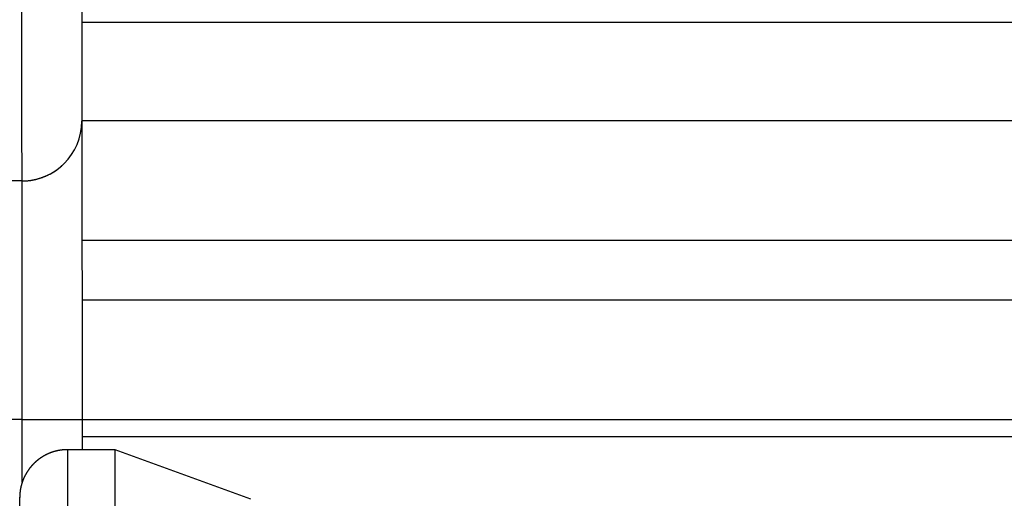
# Model space of a CAD drawing. Units: millimetres. Extents: x 3437 to 4897, y -2393 to -2183.
# Drawn here: x 4744 to 4752, y -2242 to -2238 of the extents above; entities that cross this region are included whole.
import ezdxf

# ---------------------------------------------------------------- set-up
doc = ezdxf.new("R2010")
doc.units = ezdxf.units.MM
doc.header["$MEASUREMENT"] = 0
doc.layers.get('0').update_dxf_attribs({"lineweight": 30})
doc.layers.add('Dim', color=3, linetype='Continuous', lineweight=15)
doc.styles.add('Romans字体', font='romans.shx', dxfattribs={"width": 0.75})
doc.dimstyles.new('01', dxfattribs={"dimtxt": 3.5, "dimasz": 3, "dimexe": 1, "dimexo": 0.2, "dimgap": 1, "dimtad": 1, "dimdsep": 46, "dimtxsty": 'Romans字体', "dimcen": 0, "dimclrd": 1, "dimclre": 6, "dimclrt": 4, "dimadec": 0, "dimazin": 2, "dimtfac": 1, "dimtofl": 0, "dimtmove": 0, "dimatfit": 3, "dimfxl": 1, "dimtolj": 1, "dimtzin": 0, "dimarcsym": 0})

# ---------------------------------------------------------------- blocks, each defined once
blk = doc.blocks.new('*D13')
at = {"layer": 'Defpoints', "color": 0}
for p in [(4741.1928, -2214.025), (4741.1928, -2248.025), (4766.8255, -2248.025)]:
    blk.add_point(p, dxfattribs=at)
at = {"layer": 'Dim', "color": 6, "lineweight": -2}
for p, q in [((4741.3928, -2214.025), (4767.8255, -2214.025)), ((4741.3928, -2248.025), (4767.8255, -2248.025))]:
    blk.add_line(p, q, dxfattribs=at)
at = {"layer": 'Dim', "color": 1, "lineweight": -2}
blk.add_line((4766.8255, -2217.025), (4766.8255, -2245.025), dxfattribs=at)
at = {"layer": 'Dim', "color": 1}
for points in [[(4766.3255, -2217.025), (4767.3255, -2217.025), (4766.8255, -2214.025)], [(4766.3255, -2245.025), (4767.3255, -2245.025), (4766.8255, -2248.025)]]:
    blk.add_solid(points, dxfattribs=at)
at = {"layer": 'Dim', "color": 4, "lineweight": 0, "insert": (4764.0755, -2230.8853), "char_height": 3.5, "attachment_point": 5, "rotation": 90, "style": 'Romans字体'}
blk.add_mtext('\\A1;34', dxfattribs=at)
blk = doc.blocks.new('*D19')
at = {"layer": 'Defpoints', "color": 0}
for p in [(4757.7694, -2239.9864), (4722.1702, -2248.4436), (4757.7694, -2260.0114)]:
    blk.add_point(p, dxfattribs=at)
at = {"layer": 'Dim', "color": 6, "lineweight": -2}
for p, q in [((4757.7694, -2240.1864), (4757.7694, -2261.0114)), ((4722.1702, -2248.6436), (4722.1702, -2261.0114))]:
    blk.add_line(p, q, dxfattribs=at)
at = {"layer": 'Dim', "color": 1, "lineweight": -2}
blk.add_line((4725.1702, -2260.0114), (4754.7694, -2260.0114), dxfattribs=at)
at = {"layer": 'Dim', "color": 1}
for points in [[(4725.1702, -2259.5114), (4725.1702, -2260.5114), (4722.1702, -2260.0114)], [(4754.7694, -2259.5114), (4754.7694, -2260.5114), (4757.7694, -2260.0114)]]:
    blk.add_solid(points, dxfattribs=at)
at = {"layer": 'Dim', "color": 4, "insert": (4739.9698, -2257.2614), "char_height": 3.5, "attachment_point": 5, "style": 'Romans字体'}
blk.add_mtext('\\A1;35.6', dxfattribs=at)

msp = doc.modelspace()

# ---------------------------------------------------------------- linework, layer by layer
for p, q in [((4744.6885, -2237.5293), (4744.689, -2239.0288)), ((4744.6921, -2238.1994), (4757.0621, -2238.1994)), ((4744.6902, -2239.0288), (4744.6911, -2241.5267)), ((4744.6924, -2239.0254), (4744.6924, -2239.0254)), ((4757.0624, -2239.0254), (4744.6924, -2239.0254)), ((4744.189, -2239.5288), (4741.889, -2239.5288)), ((4744.6932, -2240.0246), (4757.0632, -2240.0246)), ((4744.6932, -2240.5246), (4757.0632, -2240.5246)), ((4744.1909, -2241.5269), (4741.8909, -2241.5269)), ((4744.6911, -2241.5243), (4757.0635, -2241.5243)), ((4744.6911, -2241.5267), (4744.6911, -2241.7783)), ((4744.6911, -2241.669), (4757.2688, -2241.669)), ((4744.9695, -2241.7783), (4744.5695, -2241.7783)), ((4746.1037, -2242.1911), (4744.9695, -2241.7783)), ((4744.1695, -2246.8783), (4744.1695, -2242.1783))]:
    msp.add_line(p, q)
for points in [[(4744.189, -2239.5288), (4744.1889, -2239.5266, -0.012455), (4744.1889, -2239.5196, -0.000843), (4744.1889, -2239.5077, -0.000289), (4744.1888, -2239.4908, -0.000154), (4744.1888, -2239.4684, -0.000093), (4744.1888, -2239.4407, -0.000063), (4744.1887, -2239.4073, -0.000045), (4744.1887, -2239.3685, -0.000034), (4744.1887, -2239.3238, -0.000027), (4744.1886, -2239.2737, -0.000022), (4744.1886, -2239.2179, -0.000018), (4744.1886, -2239.1569, -0.000015), (4744.1885, -2239.0905, -0.000013), (4744.1885, -2239.0194, -0.000012), (4744.1885, -2238.9435, -0.00001), (4744.1885, -2238.8633, -0.000009), (4744.1884, -2238.7792, -0.000008), (4744.1884, -2238.6916, -0.000008), (4744.1884, -2238.6006, -0.000007), (4744.1884, -2238.5075, -0.000006), (4744.1883, -2238.4127, -0.000006), (4744.1883, -2238.3147, -0.000007), (4744.1883, -2238.2133, -0.000005), (4744.1883, -2238.1171, -0.000002), (4744.1883, -2238.0295, -0.000006), (4744.1883, -2237.9182, -0.00001), (4744.1883, -2237.7493, -0.000005), (4744.1883, -2237.5295, -0.000003)], [(4744.969, -2245.6322, -0.000003), (4744.969, -2245.4933, -0.000003), (4744.969, -2245.3555, -0.000003), (4744.969, -2245.2188, -0.000002), (4744.969, -2245.0799, -0.000002), (4744.969, -2244.9351, -0.000002), (4744.969, -2244.785, -0.000002), (4744.969, -2244.63, -0.000002), (4744.969, -2244.471, -0.000003), (4744.969, -2244.3083, -0.000003), (4744.969, -2244.1428, -0.000003), (4744.969, -2243.9753, -0.000003), (4744.969, -2243.8069, -0.000003), (4744.969, -2243.6386, -0.000003), (4744.969, -2243.4714, -0.000003), (4744.9691, -2243.3066, -0.000003), (4744.9691, -2243.1454, -0.000004), (4744.9691, -2242.989, -0.000004), (4744.9691, -2242.8385, -0.000004), (4744.9691, -2242.6954, -0.000005), (4744.9692, -2242.5602, -0.000006), (4744.9692, -2242.4344, -0.000006), (4744.9692, -2242.3183, -0.000007), (4744.9692, -2242.2132, -0.000009), (4744.9693, -2242.1189, -0.000013), (4744.9693, -2242.0362, -0.000014), (4744.9693, -2241.9655, -0.000008), (4744.9693, -2241.9078, -0.000027), (4744.9694, -2241.8589, -0.000092), (4744.9694, -2241.8157, -0.000135), (4744.9695, -2241.7783, -0.000168)], [(4744.189, -2239.5288), (4744.1978, -2239.5287, 0.004559), (4744.2068, -2239.5285, 0.004457), (4744.2158, -2239.5281, 0.004433), (4744.2248, -2239.5275, 0.004508), (4744.2339, -2239.5268, 0.004544), (4744.243, -2239.5259, 0.004572), (4744.2522, -2239.5248, 0.004592), (4744.2614, -2239.5235, 0.00463), (4744.2707, -2239.5221, 0.004653), (4744.28, -2239.5205, 0.004687), (4744.2893, -2239.5186, 0.004708), (4744.2986, -2239.5166, 0.004741), (4744.3079, -2239.5145, 0.004762), (4744.3172, -2239.5121, 0.004793), (4744.3266, -2239.5095, 0.004812), (4744.3359, -2239.5067, 0.004842), (4744.3452, -2239.5038, 0.00486), (4744.3545, -2239.5006, 0.004888), (4744.3638, -2239.4973, 0.004905), (4744.373, -2239.4937, 0.004932), (4744.3822, -2239.4899, 0.004947), (4744.3914, -2239.486, 0.004968), (4744.4005, -2239.4818, 0.004986), (4744.4096, -2239.4775, 0.005017), (4744.4186, -2239.4729, 0.005017), (4744.4276, -2239.4682, 0.005005), (4744.4364, -2239.4633, 0.00506), (4744.4452, -2239.4581, 0.005182), (4744.454, -2239.4528, 0.005042), (4744.4626, -2239.4473, 0.004717), (4744.471, -2239.4417, 0.005222), (4744.4795, -2239.4357, 0.006247), (4744.4881, -2239.4294, 0.004738), (4744.496, -2239.4234, 0.00161), (4744.5032, -2239.4179, 0.006711), (4744.5121, -2239.4104, 0.011586), (4744.5254, -2239.3984, 0.005659), (4744.5425, -2239.3824, 0.002988)], [(4744.5695, -2241.7783), (4744.5695, -2241.7814, 0.004387), (4744.5694, -2241.7904, 0.000421), (4744.5694, -2241.8056, 0.000145), (4744.5694, -2241.8266, 0.000075), (4744.5694, -2241.8536, 0.000045), (4744.5694, -2241.886, 0.000031), (4744.5693, -2241.924, 0.000022), (4744.5693, -2241.9671, 0.000017), (4744.5693, -2242.0152, 0.000013), (4744.5693, -2242.0679, 0.000011), (4744.5693, -2242.1251, 0.000009), (4744.5692, -2242.1863, 0.000007), (4744.5692, -2242.2512, 0.000006), (4744.5692, -2242.3196, 0.000005), (4744.5692, -2242.3911, 0.000005), (4744.5692, -2242.4652, 0.000004), (4744.5692, -2242.5414, 0.000004), (4744.5691, -2242.6206, 0.000004), (4744.5691, -2242.7038, 0.000003), (4744.5691, -2242.7911, 0.000003), (4744.5691, -2242.8829, 0.000003), (4744.5691, -2242.9789, 0.000003), (4744.5691, -2243.0792, 0.000003), (4744.5691, -2243.1834, 0.000003), (4744.5691, -2243.2915, 0.000002), (4744.5691, -2243.4031, 0.000002), (4744.569, -2243.5181, 0.000002), (4744.569, -2243.6361, 0.000002), (4744.569, -2243.7569, 0.000002), (4744.569, -2243.88, 0.000002), (4744.569, -2244.0053, 0.000002), (4744.569, -2244.1321, 0.000002), (4744.569, -2244.2602, 0.000002), (4744.569, -2244.3891, 0.000002), (4744.569, -2244.5184, 0.000002), (4744.569, -2244.6477, 0.000002), (4744.569, -2244.7766, 0.000002), (4744.569, -2244.9046, 0.000002), (4744.569, -2245.0312, 0.000002), (4744.569, -2245.1563, 0.000002), (4744.569, -2245.2792, 0.000002), (4744.569, -2245.3997, 0.000002), (4744.569, -2245.5174, 0.000002), (4744.569, -2245.6321, 0.000002), (4744.5691, -2245.7435, 0.000002)], [(4744.1909, -2241.5269), (4744.1909, -2241.434, 0.000004), (4744.1909, -2241.3398, 0.000004), (4744.1909, -2241.2444, 0.000004), (4744.1909, -2241.148, 0.000004), (4744.1909, -2241.0511, 0.000005), (4744.1909, -2240.9541, 0.000005), (4744.1909, -2240.8573, 0.000005), (4744.1908, -2240.7611, 0.000005), (4744.1908, -2240.666, 0.000005), (4744.1908, -2240.5724, 0.000006), (4744.1908, -2240.4808, 0.000006), (4744.1908, -2240.3915, 0.000007), (4744.1907, -2240.3051, 0.000007), (4744.1907, -2240.2218, 0.000008), (4744.1907, -2240.1422, 0.000009), (4744.1907, -2240.0665, 0.000009), (4744.1906, -2239.9953, 0.000011), (4744.1906, -2239.9285, 0.000012), (4744.1906, -2239.8666, 0.000014), (4744.1906, -2239.8096, 0.000015), (4744.1905, -2239.7581, 0.000019), (4744.1905, -2239.7115, 0.000028), (4744.1905, -2239.6703, 0.000028), (4744.1904, -2239.6348, 0.000014), (4744.1904, -2239.6055, 0.000053), (4744.1904, -2239.5793, 0.000169), (4744.1903, -2239.5537, 0.000202), (4744.1902, -2239.5288, 0.0002)], [(4744.1909, -2241.5269), (4744.2147, -2241.5269, 0.000005), (4744.2389, -2241.5269, 0.000004), (4744.2633, -2241.5269, 0.000004), (4744.2881, -2241.5269, 0.000005), (4744.3129, -2241.5269, 0.000005), (4744.3378, -2241.5269, 0.000005), (4744.3626, -2241.5269, 0.000005), (4744.3872, -2241.5269, 0.000005), (4744.4115, -2241.5269, 0.000006), (4744.4354, -2241.5269, 0.000006), (4744.4588, -2241.5269, 0.000007), (4744.4815, -2241.5269, 0.000007), (4744.5034, -2241.5268, 0.000008), (4744.5244, -2241.5268, 0.000008), (4744.5445, -2241.5268, 0.000009), (4744.5635, -2241.5268, 0.00001), (4744.5813, -2241.5268, 0.000012), (4744.5979, -2241.5268, 0.000014), (4744.6132, -2241.5268, 0.000015), (4744.6271, -2241.5268, 0.000017), (4744.6397, -2241.5268, 0.000022), (4744.6508, -2241.5268, 0.000032), (4744.6606, -2241.5268, 0.000034), (4744.6689, -2241.5268, 0.000018), (4744.6757, -2241.5268, 0.000066), (4744.6815, -2241.5267, 0.000232), (4744.6866, -2241.5267, 0.000338), (4744.6911, -2241.5267, 0.000416)], [(4744.1909, -2242.0491), (4744.1909, -2242.0314, -0.000001), (4744.1909, -2242.0137, -0.000001), (4744.1909, -2241.996, -0.000001), (4744.1909, -2241.9782, -0.000001), (4744.1909, -2241.9605, -0.000001), (4744.1909, -2241.9428, -0.000001), (4744.1909, -2241.9252, -0.000001), (4744.1909, -2241.9075, -0.000001), (4744.1909, -2241.8898, -0.000001), (4744.1909, -2241.8722, -0.000001), (4744.1909, -2241.8546, -0.000001), (4744.1909, -2241.837, -0.000001), (4744.1909, -2241.8195, -0.000001), (4744.1909, -2241.8019, -0.000001), (4744.1909, -2241.7844, -0.000001), (4744.1909, -2241.767, -0.000001), (4744.1909, -2241.7495, -0.000001), (4744.1909, -2241.7321, -0.000001), (4744.1909, -2241.7148, -0.000001), (4744.1909, -2241.6975, -0.000001), (4744.1909, -2241.6803, -0.000001), (4744.1909, -2241.663, -0.000001), (4744.1909, -2241.6452, -0.000001), (4744.1909, -2241.6286, 0), (4744.1909, -2241.6136, -0.000001), (4744.1909, -2241.5945, -0.000001), (4744.1909, -2241.5652, -0.000001), (4744.1909, -2241.5269, 0)], [(4744.5695, -2241.7783), (4744.5672, -2241.7783, 0.001436), (4744.565, -2241.7783, 0.001445), (4744.5627, -2241.7783, 0.001433), (4744.5605, -2241.7784, 0.0014), (4744.5582, -2241.7784, 0.001389), (4744.556, -2241.7785, 0.001397), (4744.5538, -2241.7786, 0.0014), (4744.5515, -2241.7787, 0.001398), (4744.5493, -2241.7788, 0.001397), (4744.547, -2241.7789, 0.001398), (4744.5448, -2241.779, 0.001398), (4744.5425, -2241.7792, 0.001398), (4744.5403, -2241.7793, 0.001398), (4744.538, -2241.7795, 0.001398), (4744.5358, -2241.7797, 0.001398), (4744.5336, -2241.7799, 0.001398), (4744.5313, -2241.7801, 0.001398), (4744.5291, -2241.7803, 0.001398), (4744.5269, -2241.7806, 0.001398), (4744.5246, -2241.7808, 0.001398), (4744.5224, -2241.7811, 0.001398), (4744.5202, -2241.7813, 0.001398), (4744.5179, -2241.7816, 0.001398), (4744.5157, -2241.7819, 0.001398), (4744.5135, -2241.7822, 0.001398), (4744.5112, -2241.7825, 0.001398), (4744.509, -2241.7829, 0.001398), (4744.5068, -2241.7832, 0.001398), (4744.5046, -2241.7836, 0.001398), (4744.5024, -2241.784, 0.001398), (4744.5001, -2241.7843, 0.001398), (4744.4979, -2241.7847, 0.001398), (4744.4957, -2241.7851, 0.001398), (4744.4935, -2241.7856, 0.001398), (4744.4913, -2241.786, 0.001398), (4744.4891, -2241.7864, 0.001399), (4744.4869, -2241.7869, 0.001399), (4744.4847, -2241.7874, 0.001399), (4744.4825, -2241.7879, 0.001398), (4744.4803, -2241.7883, 0.001398), (4744.4781, -2241.7889, 0.001398), (4744.4759, -2241.7894, 0.001398), (4744.4738, -2241.7899, 0.001398), (4744.4716, -2241.7905, 0.001397), (4744.4694, -2241.791, 0.001397), (4744.4672, -2241.7916, 0.001398), (4744.465, -2241.7922, 0.001398), (4744.4629, -2241.7928, 0.001398), (4744.4607, -2241.7934, 0.001398), (4744.4585, -2241.794, 0.001398), (4744.4564, -2241.7946, 0.001399), (4744.4542, -2241.7952, 0.001399), (4744.4521, -2241.7959, 0.001399), (4744.4499, -2241.7966, 0.001399), (4744.4478, -2241.7972, 0.001399), (4744.4456, -2241.7979, 0.001398), (4744.4435, -2241.7986, 0.001398), (4744.4414, -2241.7994, 0.001398), (4744.4392, -2241.8001, 0.001398), (4744.4371, -2241.8008, 0.001398), (4744.435, -2241.8016, 0.001398), (4744.4329, -2241.8023, 0.001398), (4744.4308, -2241.8031, 0.001398), (4744.4287, -2241.8039, 0.001399), (4744.4266, -2241.8047, 0.001399), (4744.4245, -2241.8055, 0.001399), (4744.4224, -2241.8063, 0.001399), (4744.4203, -2241.8072, 0.001399), (4744.4182, -2241.808, 0.001399), (4744.4161, -2241.8089, 0.001398), (4744.414, -2241.8097, 0.001398), (4744.412, -2241.8106, 0.001398), (4744.4099, -2241.8115, 0.001397), (4744.4079, -2241.8124, 0.001397), (4744.4058, -2241.8133, 0.001397), (4744.4037, -2241.8142, 0.001397), (4744.4017, -2241.8152, 0.001397), (4744.3997, -2241.8161, 0.001397), (4744.3976, -2241.8171, 0.001397), (4744.3956, -2241.8181, 0.001397), (4744.3936, -2241.819, 0.001398), (4744.3916, -2241.82, 0.001398), (4744.3896, -2241.821, 0.001398), (4744.3875, -2241.8221, 0.001398), (4744.3855, -2241.8231, 0.001398), (4744.3836, -2241.8241, 0.001398), (4744.3816, -2241.8252, 0.001399), (4744.3796, -2241.8262, 0.001399), (4744.3776, -2241.8273, 0.001399), (4744.3756, -2241.8284, 0.001399), (4744.3737, -2241.8295, 0.0014), (4744.3717, -2241.8306, 0.0014), (4744.3698, -2241.8317, 0.0014), (4744.3678, -2241.8328, 0.0014), (4744.3659, -2241.834, 0.001401), (4744.3639, -2241.8351, 0.001401), (4744.362, -2241.8363, 0.001402), (4744.3601, -2241.8375, 0.001402), (4744.3582, -2241.8386, 0.001401), (4744.3563, -2241.8398, 0.001401), (4744.3544, -2241.841, 0.0014), (4744.3525, -2241.8423, 0.001399), (4744.3506, -2241.8435, 0.001399), (4744.3487, -2241.8447, 0.001398), (4744.3468, -2241.846, 0.001398), (4744.345, -2241.8472, 0.001397), (4744.3431, -2241.8485, 0.001397), (4744.3413, -2241.8498, 0.001397), (4744.3394, -2241.8511, 0.001397), (4744.3376, -2241.8524, 0.001397), (4744.3358, -2241.8537, 0.001396), (4744.3339, -2241.855, 0.001396), (4744.3321, -2241.8563, 0.001396), (4744.3303, -2241.8577, 0.001396), (4744.3285, -2241.859, 0.001397), (4744.3267, -2241.8604, 0.001397), (4744.3249, -2241.8618, 0.001397), (4744.3232, -2241.8631, 0.001397), (4744.3214, -2241.8645, 0.001398), (4744.3196, -2241.8659, 0.001398), (4744.3179, -2241.8673, 0.001398), (4744.3161, -2241.8688, 0.001399), (4744.3144, -2241.8702, 0.0014), (4744.3127, -2241.8716, 0.0014), (4744.3109, -2241.8731, 0.001401), (4744.3092, -2241.8745, 0.001402), (4744.3075, -2241.876, 0.001402), (4744.3058, -2241.8775, 0.001402), (4744.3041, -2241.879, 0.001402), (4744.3025, -2241.8805, 0.001401), (4744.3008, -2241.882, 0.001401), (4744.2991, -2241.8835, 0.001401), (4744.2975, -2241.885, 0.0014), (4744.2958, -2241.8866, 0.0014), (4744.2942, -2241.8881, 0.0014), (4744.2925, -2241.8897, 0.0014), (4744.2909, -2241.8912, 0.0014), (4744.2893, -2241.8928, 0.0014), (4744.2877, -2241.8944, 0.001399), (4744.2861, -2241.896, 0.001399), (4744.2845, -2241.8976, 0.001399), (4744.283, -2241.8992, 0.001399), (4744.2814, -2241.9008, 0.0014), (4744.2798, -2241.9024, 0.0014), (4744.2783, -2241.904, 0.0014), (4744.2768, -2241.9057, 0.0014), (4744.2752, -2241.9073, 0.0014), (4744.2737, -2241.909, 0.001401), (4744.2722, -2241.9107, 0.001401), (4744.2707, -2241.9123, 0.001401), (4744.2692, -2241.914, 0.001402), (4744.2677, -2241.9157, 0.001402), (4744.2662, -2241.9174, 0.001403), (4744.2648, -2241.9191, 0.001403), (4744.2633, -2241.9209, 0.001404), (4744.2619, -2241.9226, 0.001404), (4744.2605, -2241.9243, 0.001404), (4744.259, -2241.9261, 0.001403), (4744.2576, -2241.9278, 0.001403), (4744.2562, -2241.9296, 0.001401), (4744.2548, -2241.9313, 0.001401), (4744.2534, -2241.9331, 0.0014), (4744.2521, -2241.9349, 0.001399), (4744.2507, -2241.9367, 0.001398), (4744.2493, -2241.9385, 0.001397), (4744.248, -2241.9403, 0.001397), (4744.2467, -2241.9421, 0.001396), (4744.2453, -2241.9439, 0.001396), (4744.244, -2241.9458, 0.001395), (4744.2427, -2241.9476, 0.001395), (4744.2414, -2241.9494, 0.001394), (4744.2401, -2241.9513, 0.001394), (4744.2389, -2241.9531, 0.001394), (4744.2376, -2241.955, 0.001393), (4744.2364, -2241.9569, 0.001393), (4744.2351, -2241.9587, 0.001393), (4744.2339, -2241.9606, 0.001393), (4744.2327, -2241.9625, 0.001393), (4744.2315, -2241.9644, 0.001393), (4744.2303, -2241.9663, 0.001393), (4744.2291, -2241.9682, 0.001393), (4744.2279, -2241.9702, 0.001394), (4744.2267, -2241.9721, 0.001394), (4744.2256, -2241.974, 0.001394), (4744.2244, -2241.9759, 0.001395), (4744.2233, -2241.9779, 0.001395), (4744.2222, -2241.9798, 0.001396), (4744.2211, -2241.9818, 0.001397), (4744.22, -2241.9838, 0.001398), (4744.2189, -2241.9857, 0.001399), (4744.2178, -2241.9877, 0.0014), (4744.2167, -2241.9897, 0.001401), (4744.2157, -2241.9917, 0.001401), (4744.2146, -2241.9937, 0.001402), (4744.2136, -2241.9957, 0.001403), (4744.2126, -2241.9977, 0.001404), (4744.2116, -2241.9997, 0.001405), (4744.2106, -2242.0017, 0.001406), (4744.2096, -2242.0037, 0.001407), (4744.2086, -2242.0057, 0.001408), (4744.2076, -2242.0078, 0.001409), (4744.2067, -2242.0098, 0.00141), (4744.2057, -2242.0118, 0.001411), (4744.2048, -2242.0139, 0.001412), (4744.2039, -2242.016, 0.001412), (4744.203, -2242.018, 0.001413), (4744.2021, -2242.0201, 0.001414), (4744.2012, -2242.0221, 0.001415), (4744.2003, -2242.0242, 0.001416), (4744.1995, -2242.0263, 0.001417), (4744.1986, -2242.0284, 0.001418), (4744.1978, -2242.0305, 0.001419), (4744.197, -2242.0326, 0.00142), (4744.1962, -2242.0347, 0.001421), (4744.1953, -2242.0368, 0.001417), (4744.1946, -2242.0389, 0.001408), (4744.1938, -2242.041, 0.0014), (4744.193, -2242.0431, 0.001391), (4744.1923, -2242.0453, 0.001384), (4744.1915, -2242.0474, 0.001376), (4744.1908, -2242.0495, 0.00137), (4744.1901, -2242.0517, 0.001363), (4744.1894, -2242.0538, 0.001357), (4744.1887, -2242.0559, 0.001351), (4744.188, -2242.0581, 0.001347), (4744.1873, -2242.0602, 0.001341), (4744.1867, -2242.0624, 0.001338), (4744.186, -2242.0645, 0.001334), (4744.1854, -2242.0667, 0.00133), (4744.1848, -2242.0688, 0.001324), (4744.1842, -2242.071, 0.00133), (4744.1836, -2242.0731, 0.001348), (4744.183, -2242.0753, 0.00137), (4744.1824, -2242.0774, 0.001398), (4744.1818, -2242.0796, 0.001421), (4744.1813, -2242.0817, 0.001443), (4744.1808, -2242.0839, 0.00146), (4744.1802, -2242.0861, 0.001479), (4744.1797, -2242.0882, 0.001493), (4744.1792, -2242.0904, 0.001508), (4744.1787, -2242.0926, 0.001518), (4744.1783, -2242.0948, 0.00153), (4744.1778, -2242.097, 0.001535), (4744.1774, -2242.0993, 0.00154), (4744.1769, -2242.1015, 0.001545), (4744.1765, -2242.1038, 0.001555), (4744.1761, -2242.106, 0.001538), (4744.1757, -2242.1083, 0.0015), (4744.1753, -2242.1106, 0.001451), (4744.1749, -2242.1129, 0.001385), (4744.1745, -2242.1152, 0.001337), (4744.1742, -2242.1175, 0.001294), (4744.1738, -2242.1198, 0.001261), (4744.1735, -2242.1221, 0.001228), (4744.1732, -2242.1243, 0.001207), (4744.1729, -2242.1266, 0.001186), (4744.1726, -2242.1288, 0.001177), (4744.1723, -2242.131, 0.001168), (4744.1721, -2242.1332, 0.00117), (4744.1718, -2242.1353, 0.001172), (4744.1716, -2242.1374, 0.00119), (4744.1714, -2242.1395, 0.001213), (4744.1712, -2242.1415, 0.001233), (4744.171, -2242.1435, 0.001232), (4744.1708, -2242.1454, 0.001231), (4744.1707, -2242.1473, 0.001204), (4744.1705, -2242.1491, 0.001193), (4744.1704, -2242.1509, 0.001172), (4744.1703, -2242.1526, 0.001162), (4744.1701, -2242.1543, 0.001139), (4744.17, -2242.1559, 0.001128), (4744.17, -2242.1575, 0.001103), (4744.1699, -2242.159, 0.001093), (4744.1698, -2242.1604, 0.001066), (4744.1698, -2242.1618, 0.001054), (4744.1697, -2242.1632, 0.001025), (4744.1697, -2242.1644, 0.001011), (4744.1696, -2242.1657, 0.000978), (4744.1696, -2242.1668, 0.000961), (4744.1696, -2242.1679, 0.000922), (4744.1695, -2242.169, 0.0009), (4744.1695, -2242.17, 0.000853), (4744.1695, -2242.1709, 0.000822), (4744.1695, -2242.1718, 0.000761), (4744.1695, -2242.1726, 0.000714), (4744.1695, -2242.1733, 0.000625), (4744.1695, -2242.174, 0.000549), (4744.1695, -2242.1746, 0.00042), (4744.1695, -2242.1752, 0.000262), (4744.1695, -2242.1756, -0.000025), (4744.1695, -2242.1761, -0.00031), (4744.1695, -2242.1764, -0.000641), (4744.1695, -2242.1767, -0.000826), (4744.1695, -2242.177, -0.000544), (4744.1695, -2242.1772, -0.000147), (4744.1695, -2242.1775, 0.000299), (4744.1695, -2242.1778, 0.000503), (4744.1695, -2242.1782, 0.000582), (4744.1695, -2242.1786, 0.000395), (4744.1695, -2242.1789, 0.00015), (4744.1695, -2242.1792, 0.000082), (4744.1695, -2242.1794, 0.000163), (4744.1695, -2242.1795, 0.000406), (4744.1695, -2242.1796, 0.001825), (4744.1695, -2242.1796), (4744.1695, -2242.1795, 0.00126), (4744.1695, -2242.1794, 0.000321), (4744.1695, -2242.1793, 0.000143), (4744.1695, -2242.1791, 0.000078), (4744.1695, -2242.1788, 0.000046), (4744.1695, -2242.1786, 0.000028), (4744.1695, -2242.1783, 0.000016), (4744.1695, -2242.1781, 0.000007), (4744.1695, -2242.1778, -0.000002), (4744.1695, -2242.1775, -0.000009), (4744.1695, -2242.1773, -0.000018), (4744.1695, -2242.177, -0.000031), (4744.1695, -2242.1768, -0.000053), (4744.1695, -2242.1766, -0.000082), (4744.1695, -2242.1764, -0.000127), (4744.1695, -2242.1763, -0.000309), (4744.1695, -2242.1762, -0.001818), (4744.1695, -2242.1762), (4744.1695, -2242.1763, -0.000539), (4744.1695, -2242.1763, -0.002545), (4744.1695, -2242.1766, -0.000378), (4744.1695, -2242.1773, -0.000065), (4744.1695, -2242.1783, -0.000024)]]:
    msp.add_lwpolyline(points, format="xyb")
msp.add_arc((4744.189, -2239.0288), 0.5, 269.99999, 359.99999)

# ---------------------------------------------------------------- dimensions: what is measured, and where the dimension line sits
at = {"layer": 'Dim', "lineweight": 0}
dim = msp.add_linear_dim(base=(4766.8255, -2248.025), p1=(4741.1928, -2214.025), p2=(4741.1928, -2248.025), angle=269.99999, dimstyle='01', dxfattribs=at)
dim.commit()
dim.dimension.update_dxf_attribs({"geometry": '*D13', "text_midpoint": (4766.8255, -2230.8853), "dimtype": 160})
at = {"layer": 'Dim'}
dim = msp.add_linear_dim(base=(4757.7694, -2260.0114), p1=(4722.1702, -2248.4436), p2=(4757.7694, -2239.9864), dimstyle='01', dxfattribs=at)
dim.commit()
dim.dimension.update_dxf_attribs({"geometry": '*D19', "text_midpoint": (4739.9698, -2257.2614)})

doc.saveas('drawing.dxf')
